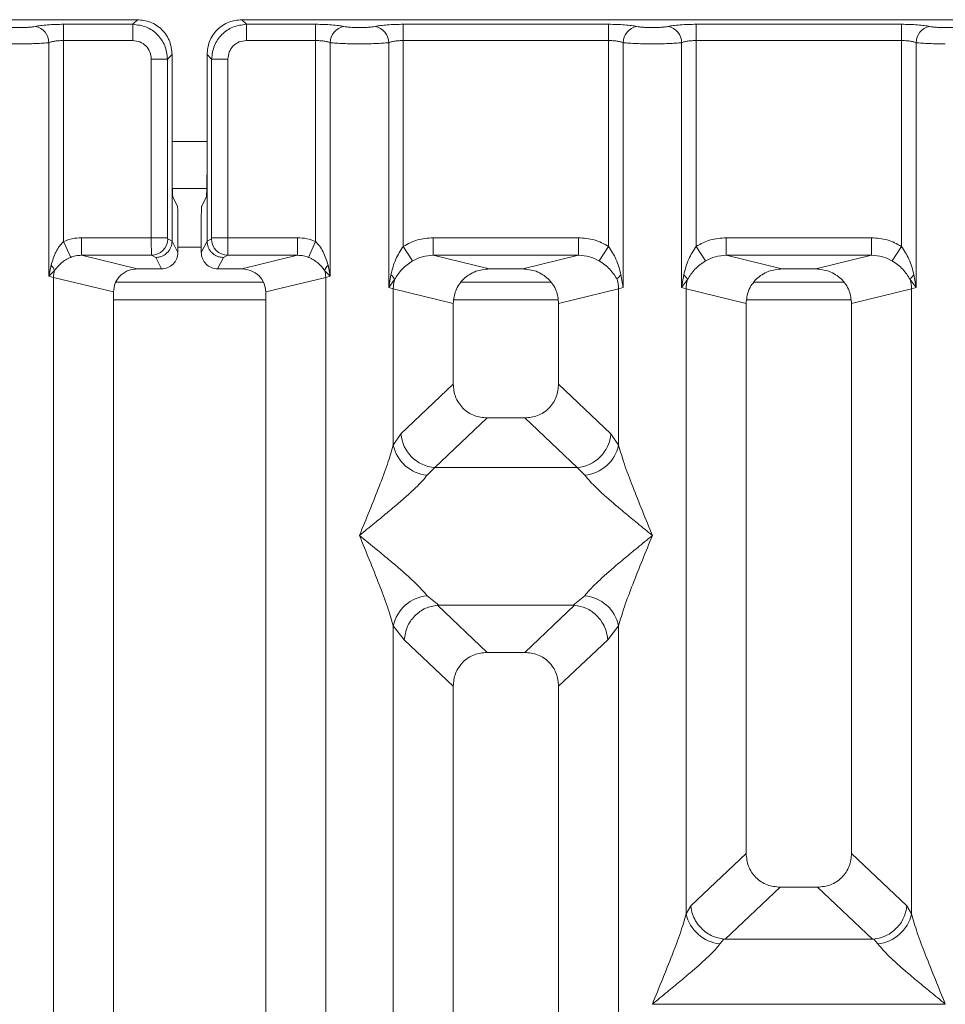
# Model space of a CAD drawing. Units: millimetres. Extents: x 5 to 425, y 5 to 292.
# Drawn here: x 165 to 172, y 115 to 122 of the extents above; entities that cross this region are included whole.
import ezdxf

# ---------------------------------------------------------------- set-up
doc = ezdxf.new("R2010")
doc.units = ezdxf.units.MM

msp = doc.modelspace()

# ---------------------------------------------------------------- linework, layer by layer
at = {"color": 7, "linetype": 'Continuous', "lineweight": 15}
for p, q in [((166.14062, 122.07598), (158.21703, 122.07598)), ((166.10789, 122.04325), (166.14062, 122.07598)), ((174.80729, 122.07598), (166.8837, 122.07598)), ((166.8837, 122.07598), (166.91643, 122.04325)), ((165.61563, 122.04325), (166.10789, 122.04325)), ((165.61563, 122.04325), (165.61563, 121.92772)), ((166.10789, 121.92772), (166.10789, 122.04325)), ((166.91643, 122.04325), (167.40869, 122.04325)), ((166.91643, 121.92772), (166.91643, 122.04325)), ((167.40869, 122.04325), (167.40869, 121.92772)), ((168.0323, 122.04325), (169.49202, 122.04325)), ((168.0323, 121.92772), (168.0323, 122.04325)), ((169.49202, 122.04325), (169.49202, 121.92772)), ((170.11563, 122.04325), (171.57535, 122.04325)), ((170.11563, 122.04325), (170.11563, 121.92772)), ((171.57535, 122.04325), (171.57535, 121.92772)), ((165.51169, 120.2526), (165.51169, 121.91262)), ((165.61563, 121.92772), (165.61563, 120.49842)), ((165.61563, 121.92772), (166.10789, 121.92772)), ((167.40869, 121.92772), (166.91643, 121.92772)), ((167.40869, 120.49842), (167.40869, 121.92772)), ((167.51262, 121.91262), (167.51262, 120.2526)), ((167.92836, 120.1723), (167.92836, 121.91262)), ((168.0323, 121.92772), (168.0323, 120.46421)), ((168.0323, 121.92772), (169.49202, 121.92772)), ((169.49202, 120.46421), (169.49202, 121.92772)), ((169.59596, 121.91262), (169.59596, 120.1723)), ((170.01169, 120.1723), (170.01169, 121.91262)), ((170.11563, 121.92772), (170.11563, 120.46421)), ((170.11563, 121.92772), (171.57535, 121.92772)), ((171.57535, 120.46421), (171.57535, 121.92772)), ((171.67929, 121.91262), (171.67929, 120.1723)), ((166.23992, 121.79568), (166.35545, 121.79568)), ((166.23992, 120.52588), (166.23992, 121.79568)), ((166.35545, 121.79568), (166.38819, 121.82841)), ((166.35545, 121.79568), (166.35545, 120.52588)), ((166.38819, 120.9816), (166.38819, 121.82841)), ((166.63613, 121.82841), (166.63613, 120.9816)), ((166.66886, 121.79568), (166.63613, 121.82841)), ((166.78439, 121.79568), (166.66886, 121.79568)), ((166.66886, 120.52588), (166.66886, 121.79568)), ((166.78439, 121.79568), (166.78439, 120.52588)), ((166.38819, 120.9816), (166.38819, 120.50267)), ((166.63613, 120.50267), (166.63613, 120.9816)), ((166.38957, 120.87638), (166.63475, 120.87638)), ((166.3936, 120.81534), (166.42554, 120.75138)), ((166.63072, 120.81534), (166.59877, 120.75138)), ((166.42893, 120.42109), (166.42893, 120.64747)), ((166.59539, 120.42109), (166.59539, 120.64747)), ((165.66647, 120.38645), (165.61563, 120.49842)), ((165.74343, 120.52588), (166.23992, 120.52588)), ((165.74343, 120.52588), (165.74343, 120.40118)), ((166.23992, 120.52588), (166.35545, 120.52588)), ((166.35654, 120.51757), (166.38818, 120.50182)), ((166.38818, 120.50182), (166.38819, 120.50267)), ((166.38819, 120.50267), (166.42893, 120.42109)), ((166.59539, 120.42109), (166.63613, 120.50267)), ((166.66777, 120.51757), (166.63613, 120.50182)), ((166.63613, 120.50182), (166.63613, 120.50267)), ((166.66886, 120.52588), (166.78439, 120.52588)), ((166.78439, 120.52588), (167.28089, 120.52588)), ((167.28089, 120.52588), (167.28089, 120.40118)), ((167.40869, 120.49842), (167.35785, 120.38645)), ((168.09824, 120.36129), (168.0323, 120.46421)), ((168.24513, 120.52588), (169.27919, 120.52588)), ((168.24513, 120.52588), (168.24513, 120.40118)), ((169.27919, 120.40118), (169.27919, 120.52588)), ((169.42607, 120.36129), (169.49202, 120.46421)), ((170.11563, 120.46421), (170.18158, 120.36129)), ((170.32846, 120.52588), (171.36252, 120.52588)), ((170.32846, 120.52588), (170.32846, 120.40118)), ((171.36252, 120.40118), (171.36252, 120.52588)), ((171.50941, 120.36129), (171.57535, 120.46421)), ((165.74343, 120.40118), (166.14055, 120.30442)), ((165.74343, 120.40118), (166.24101, 120.40118)), ((166.24101, 120.40118), (166.2718, 120.38586)), ((166.78331, 120.40118), (166.75251, 120.38586)), ((167.28089, 120.40118), (166.78331, 120.40118)), ((166.88377, 120.30442), (167.28089, 120.40118)), ((168.24513, 120.40118), (168.64225, 120.30442)), ((168.24513, 120.40118), (169.27919, 120.40118)), ((168.88207, 120.30442), (169.27919, 120.40118)), ((170.32846, 120.40118), (170.72558, 120.30442)), ((170.32846, 120.40118), (171.36252, 120.40118)), ((170.9654, 120.30442), (171.36252, 120.40118)), ((165.52677, 120.32987), (165.51169, 120.2526)), ((166.2718, 120.38586), (166.31247, 120.30442)), ((166.75251, 120.38586), (166.71184, 120.30442)), ((167.51262, 120.2526), (167.49755, 120.32987)), ((165.51169, 120.2526), (165.55209, 120.29326)), ((165.54412, 120.24445), (165.51169, 120.2526)), ((166.31247, 120.30442), (166.14055, 120.30442)), ((166.88377, 120.30442), (166.71184, 120.30442)), ((167.47223, 120.29326), (167.51262, 120.2526)), ((167.51262, 120.2526), (167.48019, 120.24445)), ((167.9438, 120.26145), (167.92836, 120.1723)), ((168.88207, 120.30442), (168.64225, 120.30442)), ((169.59596, 120.1723), (169.58052, 120.26145)), ((170.02713, 120.26145), (170.01169, 120.1723)), ((170.9654, 120.30442), (170.72558, 120.30442)), ((171.67929, 120.1723), (171.66385, 120.26145)), ((165.54412, 98.93772), (165.54412, 120.24445)), ((165.54412, 120.24445), (165.97049, 120.14056)), ((167.03813, 120.20971), (165.98686, 120.20971)), ((167.05382, 120.14056), (167.48019, 120.24445)), ((167.48019, 120.24445), (167.48019, 98.93772)), ((167.92836, 120.1723), (167.97057, 120.22848)), ((169.0821, 120.20971), (168.44221, 120.20971)), ((170.01169, 120.1723), (170.0539, 120.22848)), ((171.16544, 120.20971), (170.52554, 120.20971)), ((171.63708, 120.22848), (171.67929, 120.1723)), ((165.97049, 120.14056), (165.97049, 98.93772)), ((167.05382, 98.93772), (167.05382, 120.14056)), ((167.96079, 120.16252), (167.92836, 120.1723)), ((167.96079, 119.05119), (167.96079, 120.16252)), ((167.96079, 120.16252), (168.38716, 120.05864)), ((169.56353, 120.16252), (169.13716, 120.05864)), ((169.59596, 120.1723), (169.56353, 120.16252)), ((169.56353, 120.16252), (169.56353, 119.05119)), ((170.04412, 120.16252), (170.01169, 120.1723)), ((170.04412, 115.71997), (170.04412, 120.16252)), ((170.04412, 120.16252), (170.47049, 120.05864)), ((171.22049, 120.05864), (171.64686, 120.16252)), ((171.67929, 120.1723), (171.64686, 120.16252)), ((171.64686, 120.16252), (171.64686, 115.71997)), ((168.38716, 120.05864), (168.38716, 119.48528)), ((169.13716, 119.48528), (169.13716, 120.05864)), ((170.47049, 120.05864), (170.47049, 116.14944)), ((171.22049, 116.14944), (171.22049, 120.05864)), ((168.38716, 119.48528), (168.01561, 119.133)), ((169.50871, 119.133), (169.13716, 119.48528)), ((168.62841, 119.24495), (168.25591, 118.89177)), ((168.62841, 119.24495), (168.8959, 119.24495)), ((169.26841, 118.89177), (168.8959, 119.24495)), ((168.01561, 119.133), (167.96079, 119.05119)), ((169.50871, 119.133), (169.56353, 119.05119)), ((168.25591, 118.89177), (168.20109, 118.83723)), ((169.26841, 118.89177), (168.25591, 118.89177)), ((169.32323, 118.83723), (169.26841, 118.89177)), ((168.20109, 117.98139), (168.28406, 117.91367)), ((169.24026, 117.91367), (169.32323, 117.98139)), ((168.28406, 117.91367), (168.27501, 117.91336)), ((168.27501, 117.91336), (168.62841, 117.57829)), ((168.28406, 117.91367), (169.24026, 117.91367)), ((168.8959, 117.57829), (169.2493, 117.91336)), ((169.2493, 117.91336), (169.24026, 117.91367)), ((167.96079, 104.83946), (167.96079, 117.76743)), ((167.96079, 117.76743), (168.03854, 117.6685)), ((169.56353, 117.76743), (169.48578, 117.6685)), ((169.56353, 117.76743), (169.56353, 104.83946)), ((168.03854, 117.6685), (168.38716, 117.33796)), ((169.48578, 117.6685), (169.13716, 117.33796)), ((168.8959, 117.57829), (168.62841, 117.57829)), ((168.38716, 117.33796), (168.38716, 98.93772)), ((169.13716, 98.93772), (169.13716, 117.33796)), ((170.47049, 116.14944), (170.07669, 115.77607)), ((171.6143, 115.77607), (171.22049, 116.14944)), ((170.32115, 115.53878), (170.71175, 115.90912)), ((170.71175, 115.90912), (170.97924, 115.90912)), ((171.36984, 115.53878), (170.97924, 115.90912)), ((170.07669, 115.77607), (170.04412, 115.71997)), ((171.64686, 115.71997), (171.6143, 115.77607)), ((170.31254, 115.53921), (170.28442, 115.50601)), ((170.32115, 115.53878), (170.31254, 115.53921)), ((171.36984, 115.53878), (170.32115, 115.53878)), ((171.37844, 115.53921), (171.36984, 115.53878)), ((171.40656, 115.50601), (171.37844, 115.53921)), ((169.80457, 115.07704), (171.88641, 115.07704))]:
    msp.add_line(p, q, dxfattribs=at)
at = {"color": 8, "linetype": 'Continuous', "lineweight": 15}
for p, q in [((166.38819, 121.20971), (166.63613, 121.20971)), ((166.42893, 120.45971), (166.59539, 120.45971)), ((165.97049, 120.08471), (167.05382, 120.08471)), ((168.39228, 120.08471), (169.13204, 120.08471)), ((170.47561, 120.08471), (171.21537, 120.08471))]:
    msp.add_line(p, q, dxfattribs=at)
at = {"color": 7, "linetype": 'Continuous', "lineweight": 15}
for centre, radius, start, end in [((165.39324, 121.91165), 0.11846, 0.469668, 79.567387), ((167.63108, 121.91165), 0.11846, 100.432612, 179.530331), ((167.8099, 121.91165), 0.11846, 0.469668, 79.567387), ((169.71441, 121.91165), 0.11846, 100.432612, 179.530331), ((169.89324, 121.91165), 0.11846, 0.469668, 79.567387), ((171.79775, 121.91165), 0.11846, 100.432612, 179.530331), ((166.23925, 120.51846), 0.1173, 270.859899, 359.560685), ((166.78507, 120.51846), 0.1173, 180.439313, 269.1401), ((165.47248, 120.26526), 0.08439, 19.377031, 49.95818), ((167.55184, 120.26526), 0.08439, 130.041819, 160.622968), ((165.71766, 120.2412), 0.17356, 162.545332, 178.926968), ((167.30666, 120.2412), 0.17356, 1.073031, 17.454667), ((167.89398, 120.19366), 0.08413, 24.443447, 53.686137), ((169.63034, 120.19366), 0.08413, 126.313862, 155.556552), ((169.97731, 120.19366), 0.08413, 24.443447, 53.686137), ((171.71367, 120.19366), 0.08413, 126.313862, 155.556552), ((168.22103, 120.15765), 0.26028, 164.210815, 178.928124), ((169.30329, 120.15765), 0.26028, 1.071875, 15.789184), ((170.30436, 120.15765), 0.26028, 164.210815, 178.928124), ((171.38662, 120.15765), 0.26028, 1.071875, 15.789184), ((168.27806, 119.15414), 0.2633, 184.604772, 265.174088), ((169.24626, 119.15414), 0.2633, 274.825911, 355.395227), ((168.22929, 119.11082), 0.27504, 192.520907, 264.116011), ((169.29503, 119.11082), 0.27504, 275.883988, 347.479092), ((168.22929, 117.70781), 0.27504, 95.884014, 167.479093), ((169.29503, 117.70781), 0.27504, 12.52093, 84.116009), ((170.31262, 115.7796), 0.27504, 192.520907, 264.116011), ((171.37836, 115.7796), 0.27504, 275.883994, 347.479092)]:
    msp.add_arc(centre, radius, start, end, dxfattribs=at)
msp.add_ellipse((166.88043, 120.13735), major_axis=(0.16885, 0.04114), ratio=0.9590345, start_param=6.0536329, end_param=7.6051852, dxfattribs=at)
for points, knots in [([(166.38819, 121.82841), (166.38489, 121.8597), (166.37982, 121.90787), (166.34909, 121.96568), (166.31722, 122.00497), (166.27791, 122.03687), (166.22011, 122.06761), (166.1719, 122.07269), (166.14062, 122.07598)], [0, 0, 0, 0, 0.2403446, 0.3701667, 0.5000001, 0.6296107, 0.7596554, 1, 1, 1, 1]), ([(166.8837, 122.07598), (166.85242, 122.07269), (166.80424, 122.06762), (166.74643, 122.03688), (166.70714, 122.00502), (166.67525, 121.9657), (166.6445, 121.9079), (166.63942, 121.8597), (166.63613, 121.82841)], [0, 0, 0, 0, 0.2403446, 0.3701667, 0.5000001, 0.6296107, 0.7596554, 1, 1, 1, 1]), ([(165.19296, 122.02815), (165.19965, 122.02694), (165.213, 122.02451), (165.2404, 122.02189), (165.27102, 122.02019), (165.30379, 122.01964), (165.3366, 122.02018), (165.36721, 122.02188), (165.39465, 122.0245), (165.40799, 122.02693), (165.41469, 122.02815)], [0, 0, 0, 0, 0.12546428, 0.25045561, 0.37512433, 0.49999458, 0.62452057, 0.74953356, 0.87435779, 1, 1, 1, 1]), ([(165.41469, 122.02815), (165.42684, 122.03035), (165.4511, 122.03475), (165.50065, 122.0395), (165.55625, 122.04266), (165.59584, 122.04305), (165.61563, 122.04325)], [0, 0, 0, 0, 0.2507633, 0.5009338, 0.7506078, 1, 1, 1, 1]), ([(166.10789, 122.04325), (166.14108, 122.0391), (166.20571, 122.03102), (166.28613, 121.97393), (166.34322, 121.89351), (166.3513, 121.82887), (166.35545, 121.79568)], [0, 0, 0, 0, 0.2567659, 0.5, 0.7432285, 1, 1, 1, 1]), ([(166.91643, 122.04325), (166.88324, 122.0391), (166.8186, 122.03102), (166.73818, 121.97393), (166.68109, 121.89351), (166.67301, 121.82887), (166.66886, 121.79568)], [0, 0, 0, 0, 0.2567715, 0.5, 0.7432341, 1, 1, 1, 1]), ([(167.60963, 122.02815), (167.59748, 122.03035), (167.57322, 122.03475), (167.52367, 122.0395), (167.46807, 122.04266), (167.42847, 122.04305), (167.40869, 122.04325)], [0, 0, 0, 0, 0.2507633, 0.5009338, 0.7506078, 1, 1, 1, 1]), ([(167.83136, 122.02815), (167.82467, 122.02693), (167.81132, 122.0245), (167.78389, 122.02189), (167.75328, 122.02018), (167.72048, 122.01964), (167.68769, 122.02019), (167.65707, 122.02189), (167.62966, 122.0245), (167.61631, 122.02694), (167.60963, 122.02815)], [0, 0, 0, 0, 0.1255176, 0.2504664, 0.3753951, 0.5000028, 0.6247884, 0.7495392, 0.8745747, 1, 1, 1, 1]), ([(167.83136, 122.02815), (167.8435, 122.03035), (167.86777, 122.03475), (167.91731, 122.0395), (167.97291, 122.04266), (168.01251, 122.04305), (168.0323, 122.04325)], [0, 0, 0, 0, 0.2507633, 0.5009338, 0.7506078, 1, 1, 1, 1]), ([(169.49202, 122.04325), (169.51181, 122.04305), (169.5514, 122.04266), (169.607, 122.0395), (169.65655, 122.03475), (169.68081, 122.03035), (169.69296, 122.02815)], [0, 0, 0, 0, 0.2493922, 0.4990662, 0.7492367, 1, 1, 1, 1]), ([(169.69296, 122.02815), (169.69965, 122.02694), (169.71299, 122.0245), (169.74041, 122.02189), (169.77103, 122.02019), (169.80381, 122.01964), (169.83661, 122.02018), (169.86722, 122.02189), (169.89466, 122.0245), (169.908, 122.02693), (169.91469, 122.02815)], [0, 0, 0, 0, 0.1254253, 0.2504608, 0.3752116, 0.4999972, 0.6246049, 0.7495336, 0.8744824, 1, 1, 1, 1]), ([(169.91469, 122.02815), (169.92684, 122.03035), (169.9511, 122.03475), (170.00065, 122.0395), (170.05625, 122.04266), (170.09584, 122.04305), (170.11563, 122.04325)], [0, 0, 0, 0, 0.25076331, 0.50093377, 0.75060782, 1, 1, 1, 1]), ([(171.57535, 122.04325), (171.59514, 122.04305), (171.63474, 122.04266), (171.69033, 122.0395), (171.73988, 122.03475), (171.76415, 122.03035), (171.77629, 122.02815)], [0, 0, 0, 0, 0.24939218, 0.49906623, 0.74923669, 1, 1, 1, 1]), ([(171.77629, 122.02815), (171.78298, 122.02694), (171.79633, 122.0245), (171.82374, 122.02189), (171.85436, 122.02019), (171.88714, 122.01964), (171.91994, 122.02018), (171.95055, 122.02189), (171.97799, 122.0245), (171.99133, 122.02693), (171.99802, 122.02815)], [0, 0, 0, 0, 0.1254253, 0.2504608, 0.3752116, 0.4999972, 0.6246049, 0.7495336, 0.8744824, 1, 1, 1, 1]), ([(165.09596, 121.91262), (165.10945, 121.91134), (165.13587, 121.90883), (165.18901, 121.90627), (165.24561, 121.90461), (165.28472, 121.9044), (165.30382, 121.90429)], [0, 0, 0, 0, 0.2668044, 0.522372, 0.7667516, 1, 1, 1, 1]), ([(165.30382, 121.90429), (165.32293, 121.9044), (165.36204, 121.90461), (165.41864, 121.90627), (165.47178, 121.90883), (165.4982, 121.91134), (165.51169, 121.91262)], [0, 0, 0, 0, 0.23324842, 0.47762796, 0.73319561, 1, 1, 1, 1]), ([(165.51169, 121.91262), (165.51822, 121.91489), (165.53075, 121.91926), (165.55652, 121.92402), (165.58497, 121.92712), (165.6055, 121.92752), (165.61563, 121.92772)], [0, 0, 0, 0, 0.2621116, 0.5034383, 0.7547636, 1, 1, 1, 1]), ([(166.10789, 121.92772), (166.12525, 121.92576), (166.15989, 121.92185), (166.20361, 121.89141), (166.23405, 121.84768), (166.23796, 121.81305), (166.23992, 121.79568)], [0, 0, 0, 0, 0.2506495, 0.5, 0.7493505, 1, 1, 1, 1]), ([(166.91643, 121.92772), (166.89907, 121.92576), (166.86443, 121.92185), (166.8207, 121.89141), (166.79026, 121.84768), (166.78635, 121.81305), (166.78439, 121.79568)], [0, 0, 0, 0, 0.25064951, 0.5, 0.74935049, 1, 1, 1, 1]), ([(167.40869, 121.92772), (167.41882, 121.92752), (167.43934, 121.92712), (167.46779, 121.92402), (167.49356, 121.91926), (167.5061, 121.91489), (167.51262, 121.91262)], [0, 0, 0, 0, 0.2452069, 0.4965616, 0.7378528, 1, 1, 1, 1]), ([(167.72049, 121.90429), (167.70139, 121.9044), (167.66228, 121.90461), (167.60567, 121.90627), (167.55253, 121.90883), (167.52611, 121.91134), (167.51262, 121.91262)], [0, 0, 0, 0, 0.23324586, 0.47762454, 0.73319306, 1, 1, 1, 1]), ([(167.72049, 121.90429), (167.73959, 121.9044), (167.77871, 121.90461), (167.83531, 121.90627), (167.88845, 121.90883), (167.91487, 121.91134), (167.92836, 121.91262)], [0, 0, 0, 0, 0.2332459, 0.4776245, 0.7331931, 1, 1, 1, 1]), ([(167.92836, 121.91262), (167.93489, 121.91489), (167.94742, 121.91926), (167.97319, 121.92402), (168.00164, 121.92712), (168.02216, 121.92752), (168.0323, 121.92772)], [0, 0, 0, 0, 0.2621116, 0.5034383, 0.7547636, 1, 1, 1, 1]), ([(169.49202, 121.92772), (169.50215, 121.92752), (169.52267, 121.92712), (169.55112, 121.92402), (169.5769, 121.91926), (169.58943, 121.91489), (169.59596, 121.91262)], [0, 0, 0, 0, 0.24520688, 0.49656162, 0.73785279, 1, 1, 1, 1]), ([(169.59596, 121.91262), (169.60945, 121.91134), (169.63587, 121.90883), (169.68901, 121.90627), (169.74561, 121.90461), (169.78472, 121.9044), (169.80382, 121.90429)], [0, 0, 0, 0, 0.26680694, 0.52237545, 0.76675414, 1, 1, 1, 1]), ([(169.80382, 121.90429), (169.82293, 121.9044), (169.86204, 121.90461), (169.91864, 121.90627), (169.97178, 121.90883), (169.9982, 121.91134), (170.01169, 121.91262)], [0, 0, 0, 0, 0.2332459, 0.4776245, 0.7331931, 1, 1, 1, 1]), ([(170.01169, 121.91262), (170.01822, 121.91489), (170.03075, 121.91926), (170.05652, 121.92402), (170.08497, 121.92712), (170.1055, 121.92752), (170.11563, 121.92772)], [0, 0, 0, 0, 0.2621116, 0.5034383, 0.7547636, 1, 1, 1, 1]), ([(171.57535, 121.92772), (171.58549, 121.92752), (171.60601, 121.92712), (171.63446, 121.92402), (171.66023, 121.91926), (171.67276, 121.91489), (171.67929, 121.91262)], [0, 0, 0, 0, 0.24520688, 0.49656162, 0.73785279, 1, 1, 1, 1]), ([(171.67929, 121.91262), (171.69278, 121.91134), (171.7192, 121.90883), (171.77234, 121.90627), (171.82894, 121.90461), (171.86806, 121.9044), (171.88716, 121.90429)], [0, 0, 0, 0, 0.2668069, 0.5223755, 0.7667541, 1, 1, 1, 1]), ([(166.3936, 120.81534), (166.39317, 120.81702), (166.39236, 120.8202), (166.39102, 120.83674), (166.38958, 120.86783), (166.38843, 120.91962), (166.38827, 120.96128), (166.38819, 120.9816)], [0, 0, 0, 0, 0.15020809, 0.28387937, 0.50081868, 0.75655009, 1, 1, 1, 1]), ([(166.63613, 120.9816), (166.63605, 120.96128), (166.63589, 120.91962), (166.63474, 120.86783), (166.63329, 120.83674), (166.63196, 120.8202), (166.63115, 120.81702), (166.63072, 120.81534)], [0, 0, 0, 0, 0.24343707, 0.49918124, 0.71610156, 0.84977761, 1, 1, 1, 1]), ([(166.42554, 120.75138), (166.4258, 120.75042), (166.42631, 120.74851), (166.42716, 120.73825), (166.42805, 120.71858), (166.42878, 120.68621), (166.42888, 120.66017), (166.42893, 120.64747)], [0, 0, 0, 0, 0.14216411, 0.28390577, 0.50083817, 0.75656646, 1, 1, 1, 1]), ([(166.59539, 120.64747), (166.59544, 120.66016), (166.59553, 120.68621), (166.59627, 120.71858), (166.59716, 120.73826), (166.59801, 120.7485), (166.59852, 120.75042), (166.59877, 120.75138)], [0, 0, 0, 0, 0.24342473, 0.49916535, 0.71608327, 0.8579592, 1, 1, 1, 1]), ([(165.61563, 120.49842), (165.60612, 120.4885), (165.58524, 120.46671), (165.55164, 120.41103), (165.53687, 120.36283), (165.52677, 120.32987)], [0, 0, 0, 0, 0.2091706, 0.4593552, 1, 1, 1, 1]), ([(165.74343, 120.52588), (165.72132, 120.52471), (165.67725, 120.52238), (165.63612, 120.50639), (165.61563, 120.49842)], [0, 0, 0, 0, 0.5017781, 1, 1, 1, 1]), ([(166.24101, 120.40118), (166.24092, 120.40247), (166.24076, 120.40498), (166.24047, 120.41922), (166.24019, 120.44597), (166.23997, 120.48564), (166.23994, 120.51309), (166.23992, 120.52588)], [0, 0, 0, 0, 0.1518654, 0.2961645, 0.560732, 0.7953838, 1, 1, 1, 1]), ([(166.38818, 120.50182), (166.38647, 120.48709), (166.38385, 120.46464), (166.36916, 120.43778), (166.35125, 120.41572), (166.32731, 120.39878), (166.29876, 120.38791), (166.28119, 120.38657), (166.2718, 120.38586)], [0, 0, 0, 0, 0.2423003, 0.3692153, 0.4996204, 0.7095313, 0.8447986, 1, 1, 1, 1]), ([(166.35654, 120.51757), (166.35639, 120.51775), (166.3561, 120.51811), (166.35575, 120.52009), (166.3555, 120.52274), (166.35547, 120.52483), (166.35545, 120.52588)], [0, 0, 0, 0, 0.25554975, 0.50175243, 0.7497271, 1, 1, 1, 1]), ([(166.75251, 120.38586), (166.74313, 120.38658), (166.72556, 120.38791), (166.697, 120.39878), (166.67306, 120.41572), (166.65515, 120.43778), (166.64047, 120.46464), (166.63785, 120.48709), (166.63613, 120.50182)], [0, 0, 0, 0, 0.1552203, 0.2904938, 0.5003796, 0.6307964, 0.7577153, 1, 1, 1, 1]), ([(166.66777, 120.51757), (166.66792, 120.51776), (166.66821, 120.51815), (166.66856, 120.52005), (166.66881, 120.5227), (166.66885, 120.5248), (166.66886, 120.52588)], [0, 0, 0, 0, 0.2540626, 0.4990782, 0.7425808, 1, 1, 1, 1]), ([(166.78439, 120.52588), (166.78438, 120.51309), (166.78435, 120.48564), (166.78413, 120.44597), (166.78385, 120.41922), (166.78356, 120.40498), (166.78339, 120.40247), (166.78331, 120.40118)], [0, 0, 0, 0, 0.2046161, 0.4392679, 0.7038354, 0.8481346, 1, 1, 1, 1]), ([(167.28089, 120.52588), (167.30301, 120.52474), (167.34709, 120.52247), (167.3882, 120.50642), (167.40869, 120.49842)], [0, 0, 0, 0, 0.501794, 1, 1, 1, 1]), ([(167.49755, 120.32987), (167.48747, 120.36275), (167.47272, 120.41093), (167.43915, 120.46662), (167.41822, 120.48848), (167.40869, 120.49842)], [0, 0, 0, 0, 0.5394892, 0.790324, 1, 1, 1, 1]), ([(168.0323, 120.46421), (168.01297, 120.43451), (167.97174, 120.37114), (167.95349, 120.29951), (167.9438, 120.26145)], [0, 0, 0, 0, 0.4687806, 1, 1, 1, 1]), ([(168.0323, 120.46421), (168.06538, 120.48204), (168.13188, 120.51786), (168.20725, 120.5232), (168.24513, 120.52588)], [0, 0, 0, 0, 0.4974113, 1, 1, 1, 1]), ([(169.27919, 120.52588), (169.31707, 120.5232), (169.39243, 120.51786), (169.45894, 120.48204), (169.49202, 120.46421)], [0, 0, 0, 0, 0.5025887, 1, 1, 1, 1]), ([(169.58052, 120.26145), (169.57082, 120.29954), (169.55257, 120.37117), (169.51133, 120.43454), (169.49202, 120.46421)], [0, 0, 0, 0, 0.5316198, 1, 1, 1, 1]), ([(170.11563, 120.46421), (170.0963, 120.43451), (170.05507, 120.37114), (170.03683, 120.29951), (170.02713, 120.26145)], [0, 0, 0, 0, 0.4687806, 1, 1, 1, 1]), ([(170.11563, 120.46421), (170.14871, 120.48204), (170.21522, 120.51786), (170.29058, 120.5232), (170.32846, 120.52588)], [0, 0, 0, 0, 0.4974113, 1, 1, 1, 1]), ([(171.36252, 120.52588), (171.4004, 120.5232), (171.47577, 120.51786), (171.54227, 120.48204), (171.57535, 120.46421)], [0, 0, 0, 0, 0.50258866, 1, 1, 1, 1]), ([(171.66385, 120.26145), (171.65415, 120.29954), (171.6359, 120.37117), (171.59467, 120.43454), (171.57535, 120.46421)], [0, 0, 0, 0, 0.53161975, 1, 1, 1, 1]), ([(165.66647, 120.38645), (165.6779, 120.39058), (165.70279, 120.39957), (165.72917, 120.40062), (165.74343, 120.40118)], [0, 0, 0, 0, 0.4592899, 1, 1, 1, 1]), ([(166.42893, 120.42109), (166.42841, 120.41279), (166.42742, 120.39664), (166.41767, 120.36749), (166.39634, 120.33621), (166.35828, 120.30971), (166.32779, 120.30619), (166.31247, 120.30442)], [0, 0, 0, 0, 0.1363675, 0.2654836, 0.5009938, 0.7493494, 1, 1, 1, 1]), ([(166.71184, 120.30442), (166.69652, 120.30619), (166.66603, 120.30971), (166.62798, 120.33621), (166.60666, 120.36748), (166.5969, 120.39663), (166.5959, 120.41279), (166.59539, 120.42109)], [0, 0, 0, 0, 0.2507223, 0.4990054, 0.7343912, 0.8635385, 1, 1, 1, 1]), ([(167.28089, 120.40118), (167.29515, 120.40062), (167.32152, 120.39957), (167.34641, 120.39058), (167.35785, 120.38645)], [0, 0, 0, 0, 0.5407101, 1, 1, 1, 1]), ([(168.09824, 120.36129), (168.1211, 120.37299), (168.16731, 120.39666), (168.219, 120.39966), (168.24513, 120.40118)], [0, 0, 0, 0, 0.4945789, 1, 1, 1, 1]), ([(169.27919, 120.40118), (169.30532, 120.39966), (169.35701, 120.39666), (169.40322, 120.37299), (169.42607, 120.36129)], [0, 0, 0, 0, 0.5054211, 1, 1, 1, 1]), ([(170.18158, 120.36129), (170.20443, 120.37299), (170.25064, 120.39666), (170.30233, 120.39966), (170.32846, 120.40118)], [0, 0, 0, 0, 0.4945789, 1, 1, 1, 1]), ([(171.36252, 120.40118), (171.38865, 120.39966), (171.44034, 120.39666), (171.48655, 120.37299), (171.50941, 120.36129)], [0, 0, 0, 0, 0.5054211, 1, 1, 1, 1]), ([(165.55209, 120.29326), (165.56656, 120.31192), (165.58806, 120.33963), (165.62979, 120.36892), (165.65453, 120.38075), (165.66647, 120.38645)], [0, 0, 0, 0, 0.516532, 0.766803, 1, 1, 1, 1]), ([(167.35785, 120.38645), (167.36987, 120.3807), (167.39467, 120.36884), (167.43635, 120.33953), (167.45779, 120.31188), (167.47223, 120.29326)], [0, 0, 0, 0, 0.2349908, 0.4846394, 1, 1, 1, 1]), ([(167.97057, 120.22848), (167.9864, 120.2537), (168.01004, 120.29135), (168.05704, 120.33372), (168.08469, 120.35222), (168.09824, 120.36129)], [0, 0, 0, 0, 0.508694, 0.7592559, 1, 1, 1, 1]), ([(169.42607, 120.36129), (169.43968, 120.35218), (169.46731, 120.33369), (169.5143, 120.29131), (169.5379, 120.25372), (169.55375, 120.22848)], [0, 0, 0, 0, 0.2418433, 0.4909005, 1, 1, 1, 1]), ([(170.0539, 120.22848), (170.06973, 120.2537), (170.09337, 120.29135), (170.14038, 120.33372), (170.16803, 120.35222), (170.18158, 120.36129)], [0, 0, 0, 0, 0.508694, 0.7592559, 1, 1, 1, 1]), ([(171.50941, 120.36129), (171.52302, 120.35218), (171.55064, 120.33369), (171.59763, 120.29131), (171.62123, 120.25372), (171.63708, 120.22848)], [0, 0, 0, 0, 0.2418433, 0.4909005, 1, 1, 1, 1]), ([(166.14055, 120.30442), (166.11909, 120.30227), (166.08575, 120.29892), (166.04608, 120.27836), (166.0193, 120.25744), (165.99803, 120.23217), (165.97654, 120.19422), (165.9729, 120.16193), (165.97049, 120.14056)], [0, 0, 0, 0, 0.2445208, 0.3799092, 0.506097, 0.6324335, 0.756819, 1, 1, 1, 1]), ([(168.64225, 120.30442), (168.61005, 120.30119), (168.56004, 120.29617), (168.50054, 120.26532), (168.45991, 120.23358), (168.42752, 120.19484), (168.39579, 120.1376), (168.39056, 120.08975), (168.38716, 120.05864)], [0, 0, 0, 0, 0.2444915, 0.3798681, 0.5060364, 0.6368212, 0.7638149, 1, 1, 1, 1]), ([(169.13716, 120.05864), (169.13376, 120.08975), (169.12853, 120.1376), (169.09679, 120.19484), (169.06441, 120.23358), (169.02378, 120.26532), (168.96428, 120.29617), (168.91426, 120.30119), (168.88207, 120.30442)], [0, 0, 0, 0, 0.2361851, 0.363161, 0.4939636, 0.6201138, 0.7555085, 1, 1, 1, 1]), ([(170.72558, 120.30442), (170.69339, 120.30119), (170.64337, 120.29617), (170.58388, 120.26532), (170.54324, 120.23358), (170.51086, 120.19484), (170.47912, 120.1376), (170.47389, 120.08975), (170.47049, 120.05864)], [0, 0, 0, 0, 0.2444915, 0.3798681, 0.5060364, 0.6368212, 0.7638149, 1, 1, 1, 1]), ([(171.22049, 120.05864), (171.21709, 120.08975), (171.21186, 120.1376), (171.18013, 120.19484), (171.14775, 120.23358), (171.10711, 120.26532), (171.04761, 120.29617), (170.99759, 120.30119), (170.9654, 120.30442)], [0, 0, 0, 0, 0.2361851, 0.363161, 0.4939636, 0.6201138, 0.7555085, 1, 1, 1, 1]), ([(168.38716, 119.48528), (168.39027, 119.45451), (168.39505, 119.40729), (168.42494, 119.351), (168.45555, 119.3131), (168.49362, 119.28259), (168.55014, 119.2528), (168.59753, 119.24805), (168.62841, 119.24495)], [0, 0, 0, 0, 0.2423158, 0.3718495, 0.4993661, 0.6267361, 0.7568096, 1, 1, 1, 1]), ([(168.8959, 119.24495), (168.92678, 119.24805), (168.97417, 119.2528), (169.0307, 119.28259), (169.06876, 119.3131), (169.09937, 119.351), (169.12927, 119.40729), (169.13405, 119.45451), (169.13716, 119.48528)], [0, 0, 0, 0, 0.24319044, 0.37324476, 0.5006339, 0.62813138, 0.75768422, 1, 1, 1, 1]), ([(167.72049, 118.40931), (167.76801, 118.52601), (167.83807, 118.69807), (167.9213, 118.91489), (167.94806, 119.00725), (167.96079, 119.05119)], [0, 0, 0, 0, 0.5249046, 0.7739775, 1, 1, 1, 1]), ([(169.56353, 119.05119), (169.57626, 119.00725), (169.60301, 118.91489), (169.68625, 118.69807), (169.75631, 118.52601), (169.80382, 118.40931)], [0, 0, 0, 0, 0.2260225, 0.4750954, 1, 1, 1, 1]), ([(168.20109, 118.83723), (168.19082, 118.82426), (168.16876, 118.79641), (168.12095, 118.74907), (168.06409, 118.69674), (167.9957, 118.63697), (167.91555, 118.56943), (167.82159, 118.49194), (167.75619, 118.43849), (167.72049, 118.40931)], [0, 0, 0, 0, 0.1077634, 0.2313602, 0.3473077, 0.479603, 0.6433623, 0.8053224, 1, 1, 1, 1]), ([(169.80382, 118.40931), (169.76812, 118.43849), (169.70272, 118.49194), (169.6088, 118.56942), (169.5285, 118.63701), (169.46054, 118.69662), (169.38561, 118.76462), (169.34815, 118.80823), (169.32323, 118.83723)], [0, 0, 0, 0, 0.1948854, 0.3570199, 0.5209618, 0.6533952, 0.7694741, 1, 1, 1, 1]), ([(167.96079, 117.76743), (167.94806, 117.81137), (167.9213, 117.90373), (167.83807, 118.12056), (167.76801, 118.29262), (167.72049, 118.40931)], [0, 0, 0, 0, 0.2260225, 0.4750954, 1, 1, 1, 1]), ([(167.72049, 118.40931), (167.75619, 118.38014), (167.8216, 118.32669), (167.91551, 118.24921), (167.99582, 118.18161), (168.06378, 118.12201), (168.1387, 118.05401), (168.17617, 118.0104), (168.20109, 117.98139)], [0, 0, 0, 0, 0.1948854, 0.3570199, 0.5209618, 0.6533952, 0.7694741, 1, 1, 1, 1]), ([(169.32323, 117.98139), (169.3335, 117.99437), (169.35555, 118.02222), (169.40337, 118.06955), (169.46022, 118.12189), (169.52861, 118.18165), (169.60877, 118.24919), (169.70273, 118.32669), (169.76813, 118.38014), (169.80382, 118.40931)], [0, 0, 0, 0, 0.1077634, 0.2313602, 0.3473077, 0.479603, 0.6433623, 0.8053224, 1, 1, 1, 1]), ([(169.80382, 118.40931), (169.75631, 118.29262), (169.68625, 118.12056), (169.60301, 117.90373), (169.57626, 117.81137), (169.56353, 117.76743)], [0, 0, 0, 0, 0.5249046, 0.7739775, 1, 1, 1, 1]), ([(168.27501, 117.91336), (168.24644, 117.90819), (168.18642, 117.89734), (168.10953, 117.84038), (168.0536, 117.76047), (168.04356, 117.69918), (168.03854, 117.6685)], [0, 0, 0, 0, 0.2380044, 0.4998419, 0.749633, 1, 1, 1, 1]), ([(169.48578, 117.6685), (169.48308, 117.68946), (169.47817, 117.72763), (169.4529, 117.78514), (169.41745, 117.83375), (169.37368, 117.8702), (169.31972, 117.90111), (169.27729, 117.90849), (169.2493, 117.91336)], [0, 0, 0, 0, 0.1711837, 0.311749, 0.5002885, 0.6478631, 0.7676665, 1, 1, 1, 1]), ([(168.62841, 117.57829), (168.59753, 117.57519), (168.55015, 117.57044), (168.49362, 117.54065), (168.45556, 117.51014), (168.42494, 117.47224), (168.39505, 117.41595), (168.39027, 117.36873), (168.38716, 117.33796)], [0, 0, 0, 0, 0.2431904, 0.3732448, 0.5006339, 0.6281314, 0.7576842, 1, 1, 1, 1]), ([(169.13716, 117.33796), (169.13405, 117.36873), (169.12927, 117.41595), (169.09938, 117.47224), (169.06876, 117.51014), (169.0307, 117.54065), (168.97417, 117.57044), (168.92678, 117.57519), (168.8959, 117.57829)], [0, 0, 0, 0, 0.2423158, 0.3718495, 0.4993661, 0.6267361, 0.7568096, 1, 1, 1, 1]), ([(170.47049, 116.14944), (170.4736, 116.11868), (170.47838, 116.07146), (170.50827, 116.01517), (170.53889, 115.97727), (170.57695, 115.94675), (170.63348, 115.91697), (170.68087, 115.91222), (170.71175, 115.90912)], [0, 0, 0, 0, 0.2423158, 0.3718495, 0.4993661, 0.6267361, 0.7568096, 1, 1, 1, 1]), ([(170.97924, 115.90912), (171.01011, 115.91222), (171.0575, 115.91697), (171.11403, 115.94675), (171.15209, 115.97727), (171.18271, 116.01516), (171.2126, 116.07146), (171.21738, 116.11868), (171.22049, 116.14944)], [0, 0, 0, 0, 0.24319044, 0.37324476, 0.5006339, 0.62813138, 0.75768422, 1, 1, 1, 1]), ([(170.31254, 115.53921), (170.28529, 115.54474), (170.22659, 115.55666), (170.15612, 115.60735), (170.11179, 115.66487), (170.08577, 115.71967), (170.07991, 115.75606), (170.07669, 115.77607)], [0, 0, 0, 0, 0.2316665, 0.4991413, 0.6866579, 0.8276889, 1, 1, 1, 1]), ([(171.6143, 115.77607), (171.60861, 115.74698), (171.59725, 115.68885), (171.54923, 115.62327), (171.4997, 115.58266), (171.44625, 115.55255), (171.40484, 115.54441), (171.37844, 115.53921)], [0, 0, 0, 0, 0.2498992, 0.4994313, 0.648224, 0.7756633, 1, 1, 1, 1]), ([(169.80382, 115.07809), (169.85134, 115.19478), (169.9214, 115.36685), (170.00464, 115.58367), (170.03139, 115.67603), (170.04412, 115.71997)], [0, 0, 0, 0, 0.5249046, 0.7739775, 1, 1, 1, 1]), ([(171.64686, 115.71997), (171.65959, 115.67603), (171.68635, 115.58367), (171.76958, 115.36685), (171.83964, 115.19478), (171.88716, 115.07809)], [0, 0, 0, 0, 0.2260225, 0.4750954, 1, 1, 1, 1]), ([(170.28442, 115.50601), (170.27415, 115.49304), (170.2521, 115.46519), (170.20428, 115.41785), (170.14743, 115.36551), (170.07904, 115.30575), (169.99888, 115.23821), (169.90492, 115.16072), (169.83952, 115.10727), (169.80382, 115.07809)], [0, 0, 0, 0, 0.1077634, 0.2313602, 0.3473077, 0.479603, 0.6433623, 0.8053225, 1, 1, 1, 1]), ([(171.88716, 115.07809), (171.85146, 115.10727), (171.78605, 115.16072), (171.69213, 115.2382), (171.61183, 115.30579), (171.54387, 115.3654), (171.46895, 115.4334), (171.43148, 115.47701), (171.40656, 115.50601)], [0, 0, 0, 0, 0.1948854, 0.3570199, 0.5209618, 0.6533952, 0.7694741, 1, 1, 1, 1])]:
    msp.add_open_spline(points, degree=3, knots=knots, dxfattribs=at)

doc.saveas('drawing.dxf')
